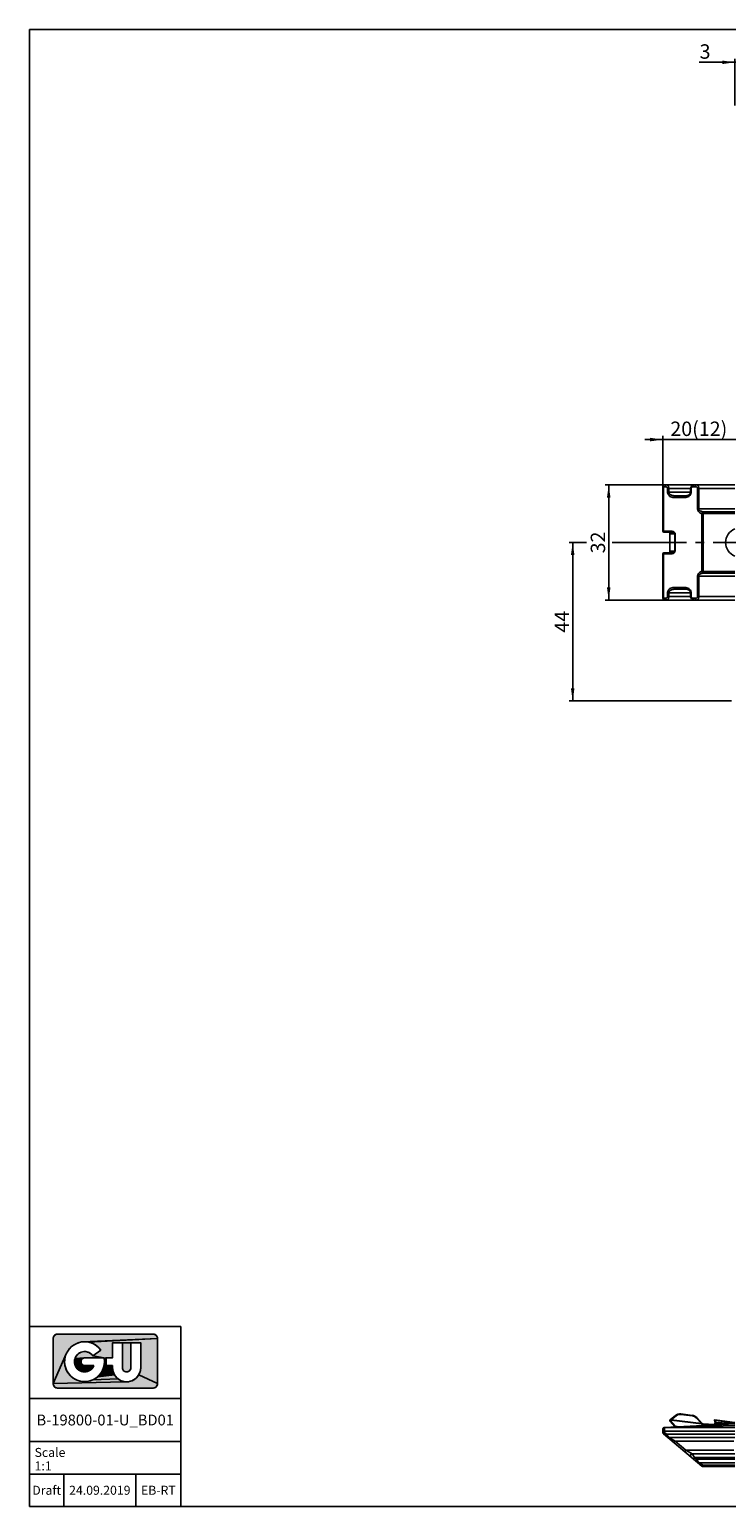
# Model space of a CAD drawing. Units: millimetres. Extents: x 25 to 589, y 5 to 415.
# Drawn here: x 25 to 218, y 5 to 415 of the extents above; entities that cross this region are included whole.
import ezdxf

# ---------------------------------------------------------------- set-up
doc = ezdxf.new("R2010")
doc.units = ezdxf.units.MM
doc.header["$LTSCALE"] = 32.67
doc.linetypes.add('CENTER', pattern=[0.6, 0.375, -0.075, 0.075, -0.075])
doc.layers.get('0').update_dxf_attribs({"linetype": 'CONTINUOUS'})
for name, color, linetype in [('Grp_symbol_75_BL0', 7, 'CONTINUOUS'), ('Grp_symbol_75_BL1', 7, 'CONTINUOUS'), ('S-AXIS', 7, 'CONTINUOUS'), ('X16317000_GEN_BL10', 7, 'CONTINUOUS'), ('X16318000_GEN_BL9', 7, 'CONTINUOUS'), ('Y16315010_GEN_BL24', 7, 'CONTINUOUS')]:
    doc.layers.add(name, color=color, linetype=linetype)
doc.styles.get("Standard").update_dxf_attribs({"font": 'ARIALUNI.TTF'})
doc.dimstyles.new('DIMSTYLE_1', dxfattribs={"dimtxt": 4, "dimasz": 3.5, "dimexe": 1, "dimexo": 0, "dimgap": 1, "dimtad": 1, "dimdec": 3, "dimdsep": 46, "dimtxsty": 'Standard', "dimblk": '_FILLED', "dimblk1": '_FILLED', "dimblk2": '_FILLED', "dimcen": 0.09, "dimclrt": 5, "dimadec": 3, "dimazin": 2, "dimtp": 0.2, "dimtm": 0.2, "dimtfac": 1, "dimtdec": 3, "dimtofl": 0, "dimtmove": 0, "dimatfit": 3, "dimldrblk": '_FILLED', "dimfxl": 1, "dimtolj": 1, "dimarcsym": 0})
doc.dimstyles.new('DIMSTYLE_3', dxfattribs={"dimtxt": 4, "dimasz": 3.5, "dimexe": 1, "dimexo": 0, "dimgap": 1, "dimtad": 1, "dimdec": 3, "dimdsep": 46, "dimtxsty": 'Standard', "dimblk": '_FILLED', "dimblk1": '_FILLED', "dimblk2": '_FILLED', "dimcen": 0.09, "dimclrt": 5, "dimadec": 3, "dimazin": 2, "dimtp": 0.3, "dimtm": 0.3, "dimtfac": 1, "dimtdec": 3, "dimtofl": 0, "dimtmove": 0, "dimatfit": 3, "dimldrblk": '_FILLED', "dimfxl": 1, "dimtolj": 1, "dimarcsym": 0})
doc.dimstyles.new('DIMSTYLE_4', dxfattribs={"dimtxt": 4, "dimasz": 3.5, "dimexe": 1, "dimexo": 0, "dimgap": 1, "dimtad": 1, "dimdec": 3, "dimdsep": 46, "dimtxsty": 'Standard', "dimblk": '_FILLED', "dimblk1": '_FILLED', "dimblk2": '_FILLED', "dimcen": 0.09, "dimclrt": 5, "dimadec": 3, "dimazin": 2, "dimtp": 0.1, "dimtm": 0.1, "dimtfac": 1, "dimtdec": 3, "dimtofl": 0, "dimtmove": 0, "dimatfit": 3, "dimldrblk": '_FILLED', "dimfxl": 1, "dimtolj": 1, "dimarcsym": 0})
doc.dimstyles.new('DIMSTYLE_7', dxfattribs={"dimtxt": 4, "dimasz": 3.5, "dimexe": 1, "dimexo": 0, "dimgap": 1, "dimtad": 1, "dimdec": 0, "dimdsep": 46, "dimtxsty": 'Standard', "dimblk": '_FILLED', "dimblk1": '_FILLED', "dimblk2": '_FILLED', "dimcen": 0.09, "dimclrt": 5, "dimadec": 3, "dimazin": 2, "dimtp": 0.3, "dimtm": 0.3, "dimtfac": 1, "dimtdec": 0, "dimtofl": 0, "dimtmove": 0, "dimatfit": 3, "dimldrblk": '_FILLED', "dimfxl": 1, "dimtolj": 1, "dimarcsym": 0})

# ---------------------------------------------------------------- blocks, each defined once
blk = doc.blocks.new('GRP_SYMBOL_75_BL0', base_point=(46.03, 45.37))
at = {"layer": 'Grp_symbol_75_BL0', "linetype": 'Continuous'}
for points in [[(32.67, 52.86), (32.8, 52.87), (59.26, 52.87), (59.39, 52.86), (59.52, 52.84), (59.65, 52.81), (59.78, 52.76), (59.89, 52.7), (60, 52.63), (60.11, 52.54), (60.2, 52.45), (60.29, 52.35), (60.36, 52.24), (60.42, 52.12), (60.47, 51.99), (60.5, 51.87), (60.52, 51.73), (60.53, 51.6), (39.68, 50.7), (38.87, 50.55), (38.08, 50.28), (37.35, 49.89), (36.67, 49.4), (36.09, 48.81), (35.59, 48.15), (35.2, 47.41), (31.54, 39.14), (31.54, 51.6), (31.54, 51.73), (31.56, 51.87), (31.6, 51.99), (31.65, 52.12), (31.71, 52.24), (31.78, 52.35), (31.86, 52.45), (31.95, 52.54), (32.06, 52.63), (32.17, 52.7), (32.29, 52.76), (32.41, 52.81), (32.54, 52.84)], [(42.14, 50.4), (41.34, 50.62), (60.53, 51.6), (60.53, 39.14), (55.31, 41.56), (55.54, 42.02), (55.7, 42.5), (55.8, 43), (55.84, 43.51), (55.84, 50.43), (53.11, 50.43), (50.76, 50.43), (48.03, 50.43), (48.03, 46.29), (46.19, 46.29), (45.8, 45.47), (45.7, 46.29), (42.57, 46.81), (44.76, 48.43), (44.22, 49.07), (43.6, 49.62), (42.9, 50.06)], [(50.76, 43.51), (50.76, 50.43), (53.11, 50.43), (53.11, 43.51), (53.1, 43.36), (53.07, 43.21), (53.02, 43.06), (52.95, 42.92), (52.87, 42.8), (52.77, 42.68), (52.65, 42.58), (52.52, 42.49), (52.38, 42.43), (52.24, 42.38), (52.09, 42.35), (51.94, 42.34), (51.78, 42.35), (51.63, 42.38), (51.49, 42.43), (51.35, 42.49), (51.22, 42.58), (51.1, 42.68), (51, 42.8), (50.92, 42.92), (50.85, 43.06), (50.8, 43.21), (50.77, 43.36)], [(49.98, 40.13), (50.44, 39.91), (50.93, 39.74), (51.43, 39.64), (31.54, 39.14), (35.2, 47.41), (34.92, 46.63), (34.77, 45.81), (34.74, 44.98), (34.83, 44.16), (35.05, 43.35), (35.38, 42.59), (35.82, 41.89), (36.37, 41.26), (37, 40.72), (37.71, 40.28), (38.47, 39.95), (39.27, 39.74), (40.1, 39.65), (40.93, 39.69), (41.74, 39.85), (42.53, 40.13), (49.56, 40.42)], [(39.42, 45.74), (39.36, 45.61), (37.46, 45.3), (37.51, 45.71), (39.71, 46.06), (39.6, 45.97), (39.5, 45.86)], [(39.29, 45.33), (39.28, 45.19), (37.48, 44.89), (37.46, 45.3), (39.36, 45.61), (39.31, 45.47)], [(39.31, 44.9), (39.36, 44.77), (37.55, 44.49), (37.48, 44.89), (39.28, 45.19), (39.29, 45.05)], [(39.83, 46.14), (39.71, 46.06), (37.51, 45.71), (37.62, 46.11), (40.23, 46.28), (40.09, 46.25), (39.96, 46.21)], [(39.67, 47.94), (40.08, 47.99), (40.49, 47.99), (40.9, 47.93), (41.29, 47.81), (41.66, 47.63), (42, 47.4), (42.31, 47.13), (42.57, 46.81), (45.7, 46.29), (40.38, 46.29), (40.23, 46.28), (37.62, 46.11), (37.78, 46.48), (37.99, 46.83), (38.26, 47.15), (38.56, 47.42), (38.91, 47.65), (39.28, 47.82)], [(46.27, 44.72), (46.24, 44.4), (45.64, 43.82), (45.78, 44.64), (46.29, 45.35), (46.29, 45.03)], [(46.27, 45.66), (46.29, 45.35), (45.78, 44.64), (45.8, 45.47), (46.19, 46.29), (46.24, 45.98)], [(51.94, 39.61), (52.44, 39.64), (52.95, 39.74), (53.43, 39.91), (53.89, 40.13), (54.31, 40.42), (54.69, 40.75), (55.03, 41.14), (55.31, 41.56), (60.53, 39.14), (60.52, 39.01), (60.5, 38.87), (60.47, 38.75), (60.42, 38.62), (60.36, 38.5), (60.29, 38.39), (60.2, 38.29), (60.11, 38.2), (60, 38.11), (59.89, 38.04), (59.78, 37.98), (59.65, 37.93), (59.52, 37.9), (59.39, 37.88), (59.26, 37.87), (32.8, 37.87), (32.67, 37.88), (32.54, 37.9), (32.41, 37.93), (32.29, 37.98), (32.17, 38.04), (32.06, 38.11), (31.95, 38.2), (31.86, 38.29), (31.78, 38.39), (31.71, 38.5), (31.65, 38.62), (31.6, 38.75), (31.56, 38.87), (31.54, 39.01), (31.54, 39.14), (51.43, 39.64)], [(39.5, 44.52), (39.6, 44.41), (37.68, 44.1), (37.55, 44.49), (39.36, 44.77), (39.42, 44.64)], [(40.09, 44.13), (40.23, 44.1), (37.87, 43.73), (37.68, 44.1), (39.6, 44.41), (39.71, 44.32), (39.83, 44.24), (39.96, 44.17)], [(42.86, 44.09), (42.67, 43.72), (42.43, 43.39), (42.15, 43.09), (41.82, 42.84), (41.46, 42.64), (41.08, 42.5), (40.68, 42.41), (40.27, 42.38), (39.86, 42.41), (39.46, 42.5), (39.07, 42.65), (38.72, 42.85), (38.39, 43.1), (38.11, 43.4), (37.87, 43.73), (40.23, 44.1), (40.38, 44.09)], [(48.84, 41.14), (49.18, 40.75), (49.56, 40.42), (42.53, 40.13), (43.26, 40.53), (43.92, 41.02), (48.56, 41.56)], [(48.17, 42.5), (48.33, 42.02), (48.56, 41.56), (43.92, 41.02), (44.5, 41.62), (44.99, 42.29), (48.07, 43)], [(48.03, 44.09), (48.03, 43.51), (48.07, 43), (44.99, 42.29), (45.37, 43.03), (45.64, 43.82), (46.24, 44.4), (46.19, 44.09)]]:
    blk.add_hatch(color=2, dxfattribs=at).paths.add_polyline_path(points)
at = {"layer": 'Grp_symbol_75_BL0', "color": 2, "linetype": 'Continuous'}
for points in [[(32.67, 52.86), (32.8, 52.87), (59.26, 52.87), (59.39, 52.86), (59.52, 52.84), (59.65, 52.81), (59.78, 52.76), (59.89, 52.7), (60, 52.63), (60.11, 52.54), (60.2, 52.45), (60.29, 52.35), (60.36, 52.24), (60.42, 52.12), (60.47, 51.99), (60.5, 51.87), (60.52, 51.73), (60.53, 51.6), (39.68, 50.7), (38.87, 50.55), (38.08, 50.28), (37.35, 49.89), (36.67, 49.4), (36.09, 48.81), (35.59, 48.15), (35.2, 47.41), (31.54, 39.14), (31.54, 51.6), (31.54, 51.73), (31.56, 51.87), (31.6, 51.99), (31.65, 52.12), (31.71, 52.24), (31.78, 52.35), (31.86, 52.45), (31.95, 52.54), (32.06, 52.63), (32.17, 52.7), (32.29, 52.76), (32.41, 52.81), (32.54, 52.84), (32.67, 52.86)], [(42.14, 50.4), (41.34, 50.62), (60.53, 51.6), (60.53, 39.14), (55.31, 41.56), (55.54, 42.02), (55.7, 42.5), (55.8, 43), (55.84, 43.51), (55.84, 50.43), (53.11, 50.43), (50.76, 50.43), (48.03, 50.43), (48.03, 46.29), (46.19, 46.29), (45.8, 45.47), (45.7, 46.29), (42.57, 46.81), (44.76, 48.43), (44.22, 49.07), (43.6, 49.62), (42.9, 50.06), (42.14, 50.4)], [(50.76, 43.51), (50.76, 50.43), (53.11, 50.43), (53.11, 43.51), (53.1, 43.36), (53.07, 43.21), (53.02, 43.06), (52.95, 42.92), (52.87, 42.8), (52.77, 42.68), (52.65, 42.58), (52.52, 42.49), (52.38, 42.43), (52.24, 42.38), (52.09, 42.35), (51.94, 42.34), (51.78, 42.35), (51.63, 42.38), (51.49, 42.43), (51.35, 42.49), (51.22, 42.58), (51.1, 42.68), (51, 42.8), (50.92, 42.92), (50.85, 43.06), (50.8, 43.21), (50.77, 43.36), (50.76, 43.51)], [(49.98, 40.13), (50.44, 39.91), (50.93, 39.74), (51.43, 39.64), (31.54, 39.14), (35.2, 47.41), (34.92, 46.63), (34.77, 45.81), (34.74, 44.98), (34.83, 44.16), (35.05, 43.35), (35.38, 42.59), (35.82, 41.89), (36.37, 41.26), (37, 40.72), (37.71, 40.28), (38.47, 39.95), (39.27, 39.74), (40.1, 39.65), (40.93, 39.69), (41.74, 39.85), (42.53, 40.13), (49.56, 40.42), (49.98, 40.13)], [(39.42, 45.74), (39.36, 45.61), (37.46, 45.3), (37.51, 45.71), (39.71, 46.06), (39.6, 45.97), (39.5, 45.86), (39.42, 45.74)], [(39.29, 45.33), (39.28, 45.19), (37.48, 44.89), (37.46, 45.3), (39.36, 45.61), (39.31, 45.47), (39.29, 45.33)], [(39.31, 44.9), (39.36, 44.77), (37.55, 44.49), (37.48, 44.89), (39.28, 45.19), (39.29, 45.05), (39.31, 44.9)], [(39.83, 46.14), (39.71, 46.06), (37.51, 45.71), (37.62, 46.11), (40.23, 46.28), (40.09, 46.25), (39.96, 46.21), (39.83, 46.14)], [(39.67, 47.94), (40.08, 47.99), (40.49, 47.99), (40.9, 47.93), (41.29, 47.81), (41.66, 47.63), (42, 47.4), (42.31, 47.13), (42.57, 46.81), (45.7, 46.29), (40.38, 46.29), (40.23, 46.28), (37.62, 46.11), (37.78, 46.48), (37.99, 46.83), (38.26, 47.15), (38.56, 47.42), (38.91, 47.65), (39.28, 47.82), (39.67, 47.94)], [(46.27, 44.72), (46.24, 44.4), (45.64, 43.82), (45.78, 44.64), (46.29, 45.35), (46.29, 45.03), (46.27, 44.72)], [(46.27, 45.66), (46.29, 45.35), (45.78, 44.64), (45.8, 45.47), (46.19, 46.29), (46.24, 45.98), (46.27, 45.66)], [(51.94, 39.61), (52.44, 39.64), (52.95, 39.74), (53.43, 39.91), (53.89, 40.13), (54.31, 40.42), (54.69, 40.75), (55.03, 41.14), (55.31, 41.56), (60.53, 39.14), (60.52, 39.01), (60.5, 38.87), (60.47, 38.75), (60.42, 38.62), (60.36, 38.5), (60.29, 38.39), (60.2, 38.29), (60.11, 38.2), (60, 38.11), (59.89, 38.04), (59.78, 37.98), (59.65, 37.93), (59.52, 37.9), (59.39, 37.88), (59.26, 37.87), (32.8, 37.87), (32.67, 37.88), (32.54, 37.9), (32.41, 37.93), (32.29, 37.98), (32.17, 38.04), (32.06, 38.11), (31.95, 38.2), (31.86, 38.29), (31.78, 38.39), (31.71, 38.5), (31.65, 38.62), (31.6, 38.75), (31.56, 38.87), (31.54, 39.01), (31.54, 39.14), (51.43, 39.64), (51.94, 39.61)], [(39.5, 44.52), (39.6, 44.41), (37.68, 44.1), (37.55, 44.49), (39.36, 44.77), (39.42, 44.64), (39.5, 44.52)], [(40.09, 44.13), (40.23, 44.1), (37.87, 43.73), (37.68, 44.1), (39.6, 44.41), (39.71, 44.32), (39.83, 44.24), (39.96, 44.17), (40.09, 44.13)], [(42.86, 44.09), (42.67, 43.72), (42.43, 43.39), (42.15, 43.09), (41.82, 42.84), (41.46, 42.64), (41.08, 42.5), (40.68, 42.41), (40.27, 42.38), (39.86, 42.41), (39.46, 42.5), (39.07, 42.65), (38.72, 42.85), (38.39, 43.1), (38.11, 43.4), (37.87, 43.73), (40.23, 44.1), (40.38, 44.09), (42.86, 44.09)], [(48.84, 41.14), (49.18, 40.75), (49.56, 40.42), (42.53, 40.13), (43.26, 40.53), (43.92, 41.02), (48.56, 41.56), (48.84, 41.14)], [(48.17, 42.5), (48.33, 42.02), (48.56, 41.56), (43.92, 41.02), (44.5, 41.62), (44.99, 42.29), (48.07, 43), (48.17, 42.5)], [(48.03, 44.09), (48.03, 43.51), (48.07, 43), (44.99, 42.29), (45.37, 43.03), (45.64, 43.82), (46.24, 44.4), (46.19, 44.09), (48.03, 44.09)]]:
    blk.add_lwpolyline(points, dxfattribs=at)
blk.add_solid([(40.52, 50.72), (39.68, 50.7), (41.34, 50.62), (60.53, 51.6)], dxfattribs=at)
blk = doc.blocks.new('_FILLED')
at = {"color": 0, "linetype": 'ByBlock'}
blk.add_solid([(0, 0), (-1, 0.14), (-1, -0.14)], dxfattribs=at)
blk = doc.blocks.new('*D16')
at = {"color": 2, "linetype": 'Continuous', "transparency": 16777216}
for p, q in [((220.73, 405.9), (210.86, 405.9)), ((210.86, 405.9), (222.23, 405.9)), ((220.73, 393.9), (220.73, 406.9)), ((228.73, 405.9), (222.23, 405.9)), ((223.73, 393.9), (223.73, 406.9)), ((223.73, 405.9), (228.73, 405.9))]:
    blk.add_line(p, q, dxfattribs=at)
at = {"color": 2, "linetype": 'Continuous', "transparency": 16777216, "xscale": 3.5, "yscale": 3.5, "zscale": 3.5}
blk.add_blockref('_FILLED', (220.73, 405.9), dxfattribs=at)
at = {"color": 2, "linetype": 'Continuous', "transparency": 16777216, "xscale": 3.5, "yscale": 3.5, "zscale": 3.5, "rotation": 180}
blk.add_blockref('_FILLED', (223.73, 405.9), dxfattribs=at)
at = {"color": 5, "linetype": 'Continuous', "transparency": 16777216, "insert": (213.98, 410.9), "char_height": 4, "width": 3.1194, "attachment_point": 3, "line_spacing_factor": 0.9}
blk.add_mtext('3', dxfattribs=at)
blk = doc.blocks.new('*D17')
at = {"color": 2, "linetype": 'Continuous', "transparency": 16777216}
for p, q in [((210.12, 288.58), (184.73, 288.58)), ((185.73, 288.58), (185.73, 272.6)), ((185.73, 256.63), (185.73, 272.6)), ((210.12, 256.63), (184.73, 256.63))]:
    blk.add_line(p, q, dxfattribs=at)
at = {"color": 2, "linetype": 'Continuous', "transparency": 16777216, "xscale": 3.5, "yscale": 3.5, "zscale": 3.5}
for p, rotation in [((185.73, 288.58), 90), ((185.73, 256.63), 270)]:
    blk.add_blockref('_FILLED', p, dxfattribs=dict(at, rotation=rotation))
at = {"color": 5, "linetype": 'Continuous', "transparency": 16777216, "insert": (180.73, 272.6), "char_height": 4, "width": 6.2388, "attachment_point": 2, "rotation": 90, "line_spacing_factor": 0.9}
blk.add_mtext('32', dxfattribs=at)
blk = doc.blocks.new('*D18')
at = {"color": 2, "linetype": 'Continuous', "transparency": 16777216}
for p, q in [((200.73, 301.17), (195.73, 301.17)), ((195.73, 301.17), (210.73, 301.17)), ((200.73, 288.08), (200.73, 302.17)), ((225.73, 301.17), (210.73, 301.17)), ((220.73, 301.17), (225.73, 301.17))]:
    blk.add_line(p, q, dxfattribs=at)
at = {"color": 2, "linetype": 'Continuous', "transparency": 16777216, "xscale": 3.5, "yscale": 3.5, "zscale": 3.5}
blk.add_blockref('_FILLED', (200.73, 301.17), dxfattribs=at)
at = {"color": 2, "linetype": 'Continuous', "transparency": 16777216, "xscale": 3.5, "yscale": 3.5, "zscale": 3.5, "rotation": 180}
blk.add_blockref('_FILLED', (220.73, 301.17), dxfattribs=at)
at = {"color": 5, "linetype": 'Continuous', "transparency": 16777216, "insert": (210.73, 306.17), "char_height": 4, "width": 16.209, "attachment_point": 2, "line_spacing_factor": 0.9}
blk.add_mtext('20(12)', dxfattribs=at)
blk = doc.blocks.new('*D19')
at = {"color": 2, "linetype": 'Continuous', "transparency": 16777216}
for p, q in [((179.57, 272.6), (174.73, 272.6)), ((175.73, 272.6), (175.73, 250.6)), ((195.73, 272.6), (186.65, 272.6)), ((175.73, 228.6), (175.73, 250.6)), ((218.32, 228.6), (174.73, 228.6))]:
    blk.add_line(p, q, dxfattribs=at)
at = {"color": 2, "linetype": 'Continuous', "transparency": 16777216, "xscale": 3.5, "yscale": 3.5, "zscale": 3.5}
for p, rotation in [((175.73, 272.6), 90), ((175.73, 228.6), 270)]:
    blk.add_blockref('_FILLED', p, dxfattribs=dict(at, rotation=rotation))
at = {"color": 5, "linetype": 'Continuous', "transparency": 16777216, "insert": (170.73, 250.6), "char_height": 4, "width": 6.2388, "attachment_point": 2, "rotation": 90, "line_spacing_factor": 0.9}
blk.add_mtext('44', dxfattribs=at)
blk = doc.blocks.new('*T96')
at = {"color": 2, "linetype": 'Continuous'}
for p, q in [((0, 0), (42, 0)), ((0, 0), (0, -50)), ((42, 0), (42, -50)), ((0, -20), (42, -20)), ((0, -32), (42, -32)), ((0, -41), (42, -41)), ((9.5, -41), (9.5, -50)), ((29.5, -41), (29.5, -50)), ((0, -50), (42, -50))]:
    blk.add_line(p, q, dxfattribs=at)
at = {"color": 5, "linetype": 'Continuous', "line_spacing_factor": 0.9}
for s, insert, char_height, width, attachment_point in [('B-19800-01-U_BD01', (21, -24.5), 3, 78.0448, 2), ('Scale\\P1:1 ', (1.4, -33.75), 2.5, 17.5187, 1), ('Draft', (4.75, -44.25), 2.5, 15.1679, 2), ('24.09.2019', (19.5, -44.25), 2.5, 35.0746, 2), ('EB-RT', (35.75, -44.25), 2.5, 20.9888, 2)]:
    blk.add_mtext(s, dxfattribs=dict(at, insert=insert, char_height=char_height, width=width, attachment_point=attachment_point))
blk = doc.blocks.new('GRP_SYMBOL_75_BL1', base_point=(46.03, 45.37))
at = {"layer": 'Grp_symbol_75_BL1', "color": 2, "linetype": 'Continuous'}
for p, q in [((31.54, 39.14), (31.54, 51.6)), ((32.8, 52.87), (59.26, 52.87)), ((48.03, 50.43), (48.03, 46.29)), ((50.76, 50.43), (48.03, 50.43)), ((50.76, 43.51), (50.76, 50.43)), ((53.11, 50.43), (53.11, 43.51)), ((55.84, 50.43), (53.11, 50.43)), ((55.84, 43.51), (55.84, 50.43)), ((60.37, 52.2), (60.39, 52.17)), ((60.53, 51.6), (60.53, 39.14)), ((45.7, 46.29), (40.38, 46.29)), ((42.57, 46.81), (44.76, 48.43)), ((48.03, 46.29), (46.19, 46.29)), ((40.38, 44.09), (42.86, 44.09)), ((46.19, 44.09), (48.03, 44.09)), ((48.03, 44.09), (48.03, 43.51)), ((59.26, 37.87), (32.8, 37.87))]:
    blk.add_line(p, q, dxfattribs=at)
for centre, radius, start, end in [((32.8, 51.6), 1.27, 90, 180), ((40.27, 45.19), 5.54, 35.8545, 11.4705), ((59.26, 51.6), 1.27, 0, 90), ((40.27, 45.19), 2.81, 35.2282, 336.934), ((40.38, 45.19), 1.1, 90, 270), ((40.38, 45.19), 5.92, 349.2706, 10.7294), ((51.94, 43.51), 3.9, 180, 360), ((51.94, 43.51), 1.17, 180, 360), ((32.8, 39.14), 1.27, 180, 270), ((59.26, 39.14), 1.27, 270, 360)]:
    blk.add_arc(centre, radius, start, end, dxfattribs=at)
blk = doc.blocks.new('X16318000_GEN_BL9', base_point=(317.75, 152.34))
at = {"layer": 'X16318000_GEN_BL9', "color": 7, "linetype": 'Continuous'}
for p, q in [((200.73, 275.7), (200.73, 288.08)), ((201.23, 288.58), (220.73, 288.58)), ((208.45, 287.74), (208.43, 287.58)), ((208.43, 286.58), (208.43, 287.58)), ((204.17, 285.58), (207.15, 285.58)), ((207.15, 285.58), (207.15, 285.58)), ((203.42, 275.45), (200.98, 275.45)), ((204.06, 270.25), (204.06, 274.95)), ((200.73, 257.13), (200.73, 269.5)), ((200.98, 269.75), (203.42, 269.75)), ((203.42, 269.75), (203.42, 269.75)), ((204.05, 270.16), (204.03, 270.1)), ((204.06, 270.23), (204.05, 270.16)), ((204.06, 270.25), (204.06, 270.23)), ((207.15, 259.63), (204.17, 259.63)), ((208.43, 257.63), (208.43, 258.63)), ((201.23, 256.63), (220.73, 256.63)), ((200.74, 26.5), (200.73, 26.43)), ((200.73, 26.43), (200.73, 25.56)), ((200.9, 26.8), (200.95, 26.84)), ((200.91, 25.18), (211.59, 16.22)), ((220.68, 27.9), (201.21, 26.92)), ((201.23, 26.93), (208.32, 27.28)), ((201.23, 26.9), (220.73, 26.9)), ((202.38, 24.1), (220.73, 24.1)), ((220.73, 19.6), (208.93, 19.6)), ((220.73, 17.1), (210.72, 17.1)), ((211.91, 16.1), (220.73, 16.1))]:
    blk.add_line(p, q, dxfattribs=at)
at = {"layer": 'X16318000_GEN_BL9', "color": 9, "linetype": 'Continuous'}
for p, q in [((200.73, 288.08), (201.46, 288.08)), ((200.91, 275.7), (200.91, 288.08)), ((202.06, 287.58), (202.06, 286.58)), ((202.06, 287.58), (208.61, 287.58)), ((202.38, 287.58), (202.38, 286.58)), ((208.61, 286.58), (208.61, 287.58)), ((209.21, 288.08), (209.8, 288.08)), ((210.4, 287.58), (210.4, 281.9)), ((220.73, 287.58), (210.4, 287.58)), ((210.72, 287.58), (210.72, 281.9)), ((202.38, 286.58), (202.06, 286.58)), ((208.43, 286.58), (202.38, 286.58)), ((203.84, 285.08), (206.82, 285.08)), ((208.43, 286.58), (208.61, 286.58)), ((210.72, 281.9), (210.4, 281.9)), ((220.73, 281.9), (210.72, 281.9)), ((211.59, 280.64), (211.59, 264.57)), ((211.59, 280.64), (220.73, 280.64)), ((211.91, 264.08), (211.91, 281.13)), ((220.73, 281.13), (211.91, 281.13)), ((203.26, 275.7), (200.73, 275.7)), ((204.06, 274.95), (204.15, 274.95)), ((204.15, 270.25), (204.15, 274.95)), ((200.73, 269.5), (203.26, 269.5)), ((200.91, 257.13), (200.91, 269.5)), ((204.06, 270.25), (204.15, 270.25)), ((210.4, 263.3), (210.4, 257.63)), ((210.72, 263.3), (210.4, 263.3)), ((210.72, 263.3), (210.72, 257.63)), ((210.72, 263.3), (220.73, 263.3)), ((220.73, 264.57), (211.59, 264.57)), ((220.73, 264.08), (211.91, 264.08)), ((202.06, 258.63), (202.06, 257.63)), ((202.38, 258.63), (202.06, 258.63)), ((202.38, 258.63), (202.38, 257.63)), ((208.43, 258.63), (202.38, 258.63)), ((206.82, 260.13), (203.84, 260.13)), ((208.43, 258.63), (208.61, 258.63)), ((208.61, 257.63), (208.61, 258.63)), ((201.46, 257.13), (200.73, 257.13)), ((202.06, 257.63), (208.61, 257.63)), ((209.8, 257.13), (209.21, 257.13)), ((210.4, 257.63), (220.73, 257.63)), ((200.73, 25.9), (220.73, 25.9)), ((201.23, 25.56), (200.73, 25.56)), ((201.23, 25.56), (200.91, 25.18)), ((220.71, 27.51), (201.23, 26.92)), ((201.23, 26.9), (201.23, 25.56)), ((201.23, 25.56), (201.78, 25.1)), ((201.78, 25.1), (201.46, 24.72)), ((201.78, 25.1), (220.73, 25.1)), ((201.78, 25.1), (202.38, 24.1)), ((202.38, 24.1), (204.17, 23.1)), ((204.17, 23.1), (203.84, 22.72)), ((204.17, 23.1), (207.15, 20.6)), ((204.17, 23.1), (220.47, 23.1)), ((207.15, 20.6), (206.82, 20.22)), ((207.15, 20.6), (220.48, 20.6)), ((207.15, 20.6), (208.93, 19.6)), ((208.93, 19.6), (209.53, 18.6)), ((209.53, 18.6), (209.21, 18.22)), ((209.53, 18.6), (210.12, 18.1)), ((220.73, 18.6), (209.53, 18.6)), ((210.12, 18.1), (209.8, 17.72)), ((220.73, 18.1), (210.12, 18.1)), ((210.12, 18.1), (210.72, 17.1)), ((210.72, 17.1), (211.91, 16.49)), ((211.91, 16.49), (211.91, 16.1)), ((220.73, 16.49), (211.91, 16.49))]:
    blk.add_line(p, q, dxfattribs=at)
at = {"layer": 'X16318000_GEN_BL9', "color": 7, "linetype": 'Continuous'}
for points in [[(209.53, 288.58), (209.42, 288.57), (209.2, 288.53), (209, 288.46), (208.83, 288.35), (208.69, 288.22), (208.58, 288.07), (208.49, 287.91), (208.45, 287.74)], [(208.43, 286.58), (208.42, 286.47), (208.4, 286.35), (208.36, 286.24), (208.3, 286.14), (208.23, 286.05), (208.16, 285.97), (208.07, 285.89), (207.98, 285.82), (207.88, 285.76), (207.76, 285.7), (207.64, 285.66), (207.5, 285.62), (207.35, 285.59), (207.2, 285.58), (207.15, 285.58)], [(203.42, 275.45), (203.49, 275.45), (203.57, 275.44), (203.64, 275.42), (203.71, 275.4), (203.77, 275.37), (203.83, 275.34), (203.88, 275.3), (203.93, 275.26), (203.97, 275.21), (204.01, 275.16), (204.04, 275.1)], [(204.04, 275.1), (204.06, 275.03), (204.06, 274.96), (204.06, 274.95)], [(204.03, 270.1), (204, 270.04), (203.96, 269.99), (203.92, 269.94), (203.87, 269.9), (203.82, 269.86), (203.76, 269.83), (203.7, 269.8), (203.63, 269.78), (203.56, 269.77), (203.48, 269.76), (203.42, 269.75)], [(207.15, 259.63), (207.21, 259.63), (207.36, 259.61), (207.51, 259.59), (207.64, 259.55), (207.77, 259.5), (207.88, 259.45), (207.99, 259.38), (208.08, 259.31), (208.16, 259.24), (208.24, 259.15), (208.31, 259.06), (208.36, 258.96), (208.4, 258.85), (208.43, 258.73), (208.43, 258.63)], [(208.43, 257.63), (208.45, 257.45), (208.5, 257.28), (208.58, 257.12), (208.7, 256.97), (208.84, 256.85), (209.02, 256.74), (209.21, 256.67), (209.43, 256.63), (209.53, 256.63)]]:
    blk.add_lwpolyline(points, dxfattribs=at)
for centre, radius, start, end in [((201.23, 288.08), 0.5, 90, 180), ((200.98, 275.7), 0.25, 180, 270), ((222.23, 272.6), 4.05, 111.8102, 248.1898), ((200.98, 269.5), 0.25, 90, 180), ((201.23, 257.13), 0.5, 180, 270), ((201.23, 26.4), 0.5, 90, 180), ((201.23, 25.56), 0.5, 180, 230), ((201.23, 26.43), 0.5, 92.8689, 172.0369), ((202.38, 24.6), 0.5, 229.9875, 269.9904), ((208.93, 19.1), 0.5, 89.9905, 230), ((210.72, 17.6), 0.5, 229.9957, 269.9967), ((211.91, 16.6), 0.5, 230.0004, 270)]:
    blk.add_arc(centre, radius, start, end, dxfattribs=at)
at = {"layer": 'X16318000_GEN_BL9', "color": 9, "linetype": 'Continuous'}
for centre, radius, start, end in [((201.29, 275.7), 0.381, 180.0196, 189.7933), ((203.5, 274.95), 0.655, 8.9428, 17.5107), ((201.29, 269.5), 0.381, 170.2066, 179.9804), ((201.21, 26.42), 0.483, 168.5298, 179.9476), ((201.22, 26.42), 0.487, 157.2053, 168.5618), ((201.23, 26.41), 0.51, 100.9965, 111.994), ((201.23, 26.41), 0.51, 90.0454, 101.0362), ((201.21, 26.89), 0.0306, 85.1089, 92.8493)]:
    blk.add_arc(centre, radius, start, end, dxfattribs=at)
for points, knots in [([(201.23, 288.58), (201.19, 288.58), (201.09, 288.55), (200.99, 288.43), (200.92, 288.27), (200.91, 288.14), (200.91, 288.08)], [0, 0, 0, 0, 0.198508, 0.430419, 0.702605, 1, 1, 1, 1]), ([(201.78, 288.58), (201.74, 288.58), (201.65, 288.55), (201.54, 288.43), (201.48, 288.27), (201.46, 288.14), (201.46, 288.08)], [0, 0, 0, 0, 0.198337, 0.430312, 0.70291, 1, 1, 1, 1]), ([(201.46, 288.08), (201.53, 288.08), (201.66, 288.06), (201.85, 287.97), (202.01, 287.82), (202.06, 287.66), (202.06, 287.58)], [0, 0, 0, 0, 0.227613, 0.462908, 0.71704, 1, 1, 1, 1]), ([(201.78, 288.58), (201.82, 288.58), (201.9, 288.57), (202.05, 288.49), (202.22, 288.3), (202.35, 287.97), (202.38, 287.72), (202.38, 287.58)], [0, 0, 0, 0, 0.086547, 0.178825, 0.396879, 0.674957, 1, 1, 1, 1]), ([(208.61, 287.58), (208.61, 287.66), (208.66, 287.82), (208.82, 287.97), (209.01, 288.06), (209.14, 288.08), (209.21, 288.08)], [0, 0, 0, 0, 0.282965, 0.537101, 0.772391, 1, 1, 1, 1]), ([(209.53, 288.58), (209.49, 288.58), (209.39, 288.55), (209.29, 288.43), (209.22, 288.27), (209.21, 288.14), (209.21, 288.08)], [0, 0, 0, 0, 0.198337, 0.430312, 0.70291, 1, 1, 1, 1]), ([(210.12, 288.58), (210.08, 288.58), (209.99, 288.55), (209.88, 288.43), (209.82, 288.27), (209.8, 288.14), (209.8, 288.08)], [0, 0, 0, 0, 0.198337, 0.430312, 0.70291, 1, 1, 1, 1]), ([(209.8, 288.08), (209.87, 288.08), (210, 288.06), (210.19, 287.97), (210.35, 287.82), (210.4, 287.66), (210.4, 287.58)], [0, 0, 0, 0, 0.227613, 0.462908, 0.71704, 1, 1, 1, 1]), ([(210.12, 288.58), (210.16, 288.58), (210.24, 288.57), (210.39, 288.49), (210.56, 288.3), (210.69, 287.97), (210.72, 287.72), (210.72, 287.58)], [0, 0, 0, 0, 0.086548, 0.178827, 0.396881, 0.674957, 1, 1, 1, 1]), ([(202.06, 286.58), (202.06, 286.45), (202.1, 286.21), (202.29, 285.78), (202.68, 285.39), (203.25, 285.13), (203.65, 285.08), (203.84, 285.08)], [0, 0, 0, 0, 0.146204, 0.285427, 0.538801, 0.773228, 1, 1, 1, 1]), ([(202.38, 286.58), (202.38, 286.48), (202.44, 286.28), (202.63, 286.05), (202.86, 285.89), (203.11, 285.77), (203.37, 285.68), (203.72, 285.6), (203.99, 285.58), (204.17, 285.58)], [0, 0, 0, 0, 0.135812, 0.266056, 0.392, 0.515491, 0.637575, 0.758829, 1, 1, 1, 1]), ([(204.17, 285.58), (204.12, 285.58), (204.03, 285.55), (203.93, 285.43), (203.86, 285.27), (203.84, 285.14), (203.84, 285.08)], [0, 0, 0, 0, 0.198337, 0.430312, 0.70291, 1, 1, 1, 1]), ([(206.82, 285.08), (207.02, 285.08), (207.42, 285.13), (207.98, 285.39), (208.38, 285.78), (208.57, 286.21), (208.61, 286.45), (208.61, 286.58)], [0, 0, 0, 0, 0.226774, 0.461205, 0.714586, 0.853795, 1, 1, 1, 1]), ([(207.15, 285.58), (207.1, 285.58), (207.01, 285.55), (206.91, 285.43), (206.84, 285.27), (206.82, 285.14), (206.82, 285.08)], [0, 0, 0, 0, 0.198337, 0.430312, 0.70291, 1, 1, 1, 1]), ([(210.4, 281.9), (210.4, 281.73), (210.49, 281.39), (210.79, 281), (211.17, 280.76), (211.45, 280.67), (211.59, 280.64)], [0, 0, 0, 0, 0.280943, 0.537221, 0.773856, 1, 1, 1, 1]), ([(210.72, 281.9), (210.72, 281.84), (210.76, 281.7), (210.88, 281.54), (211.03, 281.42), (211.25, 281.29), (211.55, 281.19), (211.79, 281.14), (211.91, 281.13)], [0, 0, 0, 0, 0.134265, 0.264074, 0.390169, 0.514067, 0.758098, 1, 1, 1, 1]), ([(211.91, 281.13), (211.87, 281.12), (211.69, 281.01), (211.61, 280.8), (211.59, 280.64)], [0, 0, 0, 0, 0.209647, 1, 1, 1, 1]), ([(201.07, 275.45), (201.05, 275.45), (201.01, 275.46), (200.97, 275.51), (200.93, 275.57), (200.92, 275.61), (200.91, 275.64)], [0, 0, 0, 0, 0.204568, 0.435583, 0.702133, 1, 1, 1, 1]), ([(203.92, 275.46), (203.83, 275.54), (203.62, 275.66), (203.38, 275.7), (203.26, 275.7)], [0, 0, 0, 0, 0.512439, 1, 1, 1, 1]), ([(203.42, 275.45), (203.4, 275.45), (203.35, 275.47), (203.3, 275.53), (203.27, 275.61), (203.26, 275.67), (203.26, 275.7)], [0, 0, 0, 0, 0.198337, 0.430312, 0.70291, 1, 1, 1, 1]), ([(204.12, 275.15), (204.11, 275.18), (204.07, 275.29), (203.99, 275.39), (203.92, 275.46)], [0, 0, 0, 0, 0.263864, 1, 1, 1, 1]), ([(200.96, 269.68), (200.95, 269.67), (200.93, 269.64), (200.92, 269.6), (200.91, 269.57)], [0, 0, 0, 0, 0.234649, 1, 1, 1, 1]), ([(201.07, 269.75), (201.05, 269.75), (201, 269.74), (200.97, 269.7), (200.96, 269.68)], [0, 0, 0, 0, 0.460915, 1, 1, 1, 1]), ([(203.26, 269.5), (203.38, 269.5), (203.62, 269.54), (203.83, 269.67), (203.92, 269.75)], [0, 0, 0, 0, 0.487563, 1, 1, 1, 1]), ([(203.42, 269.75), (203.4, 269.75), (203.35, 269.74), (203.3, 269.68), (203.27, 269.6), (203.26, 269.54), (203.26, 269.5)], [0, 0, 0, 0, 0.198337, 0.430312, 0.70291, 1, 1, 1, 1]), ([(203.92, 269.75), (203.94, 269.77), (204.03, 269.86), (204.09, 269.97), (204.12, 270.06)], [0, 0, 0, 0, 0.238832, 1, 1, 1, 1]), ([(211.59, 264.57), (211.45, 264.54), (211.17, 264.45), (210.79, 264.2), (210.49, 263.82), (210.4, 263.48), (210.4, 263.3)], [0, 0, 0, 0, 0.226141, 0.462772, 0.719044, 1, 1, 1, 1]), ([(211.91, 264.08), (211.79, 264.07), (211.55, 264.02), (211.25, 263.92), (211.03, 263.79), (210.88, 263.67), (210.76, 263.51), (210.72, 263.37), (210.72, 263.3)], [0, 0, 0, 0, 0.241898, 0.485924, 0.609821, 0.735913, 0.865717, 1, 1, 1, 1]), ([(211.91, 264.08), (211.87, 264.09), (211.69, 264.2), (211.61, 264.41), (211.59, 264.57)], [0, 0, 0, 0, 0.209647, 1, 1, 1, 1]), ([(203.84, 260.13), (203.65, 260.13), (203.25, 260.07), (202.68, 259.82), (202.29, 259.43), (202.1, 259), (202.06, 258.75), (202.06, 258.63)], [0, 0, 0, 0, 0.22677, 0.461197, 0.714567, 0.853793, 1, 1, 1, 1]), ([(204.17, 259.63), (203.99, 259.63), (203.72, 259.61), (203.37, 259.53), (203.11, 259.44), (202.86, 259.32), (202.63, 259.15), (202.44, 258.93), (202.38, 258.73), (202.38, 258.63)], [0, 0, 0, 0, 0.241168, 0.362421, 0.484505, 0.607994, 0.733937, 0.864182, 1, 1, 1, 1]), ([(204.17, 259.63), (204.12, 259.63), (204.03, 259.66), (203.93, 259.78), (203.86, 259.94), (203.84, 260.06), (203.84, 260.13)], [0, 0, 0, 0, 0.198337, 0.430312, 0.70291, 1, 1, 1, 1]), ([(207.15, 259.63), (207.1, 259.63), (207.01, 259.66), (206.91, 259.78), (206.84, 259.94), (206.82, 260.06), (206.82, 260.13)], [0, 0, 0, 0, 0.198337, 0.430312, 0.70291, 1, 1, 1, 1]), ([(208.61, 258.63), (208.61, 258.75), (208.57, 259), (208.38, 259.42), (207.98, 259.82), (207.42, 260.07), (207.02, 260.13), (206.82, 260.13)], [0, 0, 0, 0, 0.146202, 0.285411, 0.538793, 0.773225, 1, 1, 1, 1]), ([(201.23, 256.63), (201.19, 256.63), (201.09, 256.66), (200.99, 256.78), (200.92, 256.94), (200.91, 257.06), (200.91, 257.13)], [0, 0, 0, 0, 0.198508, 0.430419, 0.702605, 1, 1, 1, 1]), ([(202.06, 257.63), (202.06, 257.55), (202.01, 257.39), (201.85, 257.23), (201.66, 257.15), (201.53, 257.13), (201.46, 257.13)], [0, 0, 0, 0, 0.282965, 0.537101, 0.772391, 1, 1, 1, 1]), ([(201.78, 256.63), (201.74, 256.63), (201.65, 256.66), (201.54, 256.78), (201.48, 256.94), (201.46, 257.06), (201.46, 257.13)], [0, 0, 0, 0, 0.198337, 0.430312, 0.70291, 1, 1, 1, 1]), ([(202.38, 257.63), (202.38, 257.49), (202.35, 257.24), (202.22, 256.91), (202.05, 256.72), (201.9, 256.64), (201.82, 256.63), (201.78, 256.63)], [0, 0, 0, 0, 0.325033, 0.603114, 0.821171, 0.913452, 1, 1, 1, 1]), ([(209.21, 257.13), (209.14, 257.13), (209.01, 257.15), (208.82, 257.23), (208.66, 257.39), (208.61, 257.55), (208.61, 257.63)], [0, 0, 0, 0, 0.227613, 0.462908, 0.71704, 1, 1, 1, 1]), ([(209.53, 256.63), (209.49, 256.63), (209.39, 256.66), (209.29, 256.78), (209.22, 256.94), (209.21, 257.06), (209.21, 257.13)], [0, 0, 0, 0, 0.198337, 0.430312, 0.70291, 1, 1, 1, 1]), ([(210.4, 257.63), (210.4, 257.55), (210.35, 257.39), (210.19, 257.23), (210, 257.15), (209.87, 257.13), (209.8, 257.13)], [0, 0, 0, 0, 0.282965, 0.537101, 0.772391, 1, 1, 1, 1]), ([(210.12, 256.63), (210.08, 256.63), (209.99, 256.66), (209.88, 256.78), (209.82, 256.94), (209.8, 257.06), (209.8, 257.13)], [0, 0, 0, 0, 0.198337, 0.430312, 0.70291, 1, 1, 1, 1]), ([(210.72, 257.63), (210.72, 257.49), (210.69, 257.24), (210.56, 256.91), (210.39, 256.72), (210.24, 256.64), (210.16, 256.63), (210.12, 256.63)], [0, 0, 0, 0, 0.325032, 0.603113, 0.82117, 0.913451, 1, 1, 1, 1]), ([(211.91, 16.49), (211.88, 16.45), (211.81, 16.37), (211.71, 16.28), (211.65, 16.23), (211.6, 16.21), (211.59, 16.22)], [0, 0, 0, 0, 0.382513, 0.696816, 0.906509, 1, 1, 1, 1])]:
    blk.add_open_spline(points, degree=3, knots=knots, dxfattribs=at)
for points in [[(204.15, 274.95), (204.15, 274.99), (204.15, 275.02), (204.14, 275.05)], [(204.12, 270.06), (204.14, 270.12), (204.15, 270.19), (204.15, 270.25)], [(200.88, 26.77), (200.83, 26.73), (200.79, 26.67), (200.77, 26.61)], [(201.04, 26.88), (200.98, 26.85), (200.92, 26.82), (200.88, 26.77)], [(201.23, 26.92), (201.22, 26.92), (201.22, 26.92), (201.21, 26.92)]]:
    blk.add_open_spline(points, degree=3, dxfattribs=at)
blk = doc.blocks.new('X16317000_GEN_BL10', base_point=(315.31, 151.31))
at = {"layer": 'X16317000_GEN_BL10', "color": 7, "linetype": 'Continuous'}
for p, q in [((202.65, 275), (202.65, 270.2)), ((202.9, 275.25), (203.93, 275.25)), ((202.9, 269.95), (203.93, 269.95)), ((202.74, 29.04), (204.24, 30.25)), ((205.74, 30.69), (208.94, 30.29)), ((210.16, 29.67), (211.7, 28.02)), ((215.23, 28.13), (215.05, 28.9)), ((215.16, 29.03), (220.73, 28.34)), ((202.7, 28.69), (204.05, 27.08)), ((211.9, 27.93), (214.92, 27.77))]:
    blk.add_line(p, q, dxfattribs=at)
at = {"layer": 'X16317000_GEN_BL10', "color": 9, "linetype": 'Continuous'}
for p, q in [((202.65, 275), (204.06, 275)), ((202.7, 275), (202.7, 270.2)), ((204.05, 270.2), (204.05, 275)), ((202.65, 270.2), (204.05, 270.2)), ((202.9, 28.85), (202.7, 28.69)), ((202.9, 28.85), (202.74, 29.04)), ((203.02, 28.95), (202.86, 29.14)), ((203.02, 28.95), (202.9, 28.85)), ((202.9, 28.85), (204.24, 27.24)), ((203.04, 29.05), (203.02, 28.95)), ((211.46, 27.91), (203.02, 28.95)), ((203.04, 29.05), (204.41, 30.17)), ((211.47, 28.02), (203.04, 29.05)), ((205.74, 30.69), (205.72, 30.54)), ((205.72, 30.54), (208.92, 30.15)), ((208.94, 30.29), (208.92, 30.15)), ((209.99, 29.61), (211.47, 28.02)), ((215.48, 28.3), (215.35, 28.86)), ((215.35, 28.86), (220.73, 28.2)), ((204.05, 27.08), (204.24, 27.24)), ((204.24, 27.24), (204.22, 27.08)), ((205.19, 27.12), (204.24, 27.24)), ((211.46, 27.91), (211.47, 28.02)), ((211.46, 27.91), (211.52, 27.85)), ((211.7, 28.02), (211.52, 27.85)), ((211.9, 27.93), (211.89, 27.68)), ((211.89, 27.68), (214.01, 27.56)), ((214.92, 27.77), (214.91, 27.61)), ((215.23, 28.12), (215.48, 28.16)), ((215.48, 28.16), (215.48, 28.27)), ((220.69, 27.99), (215.48, 28.27)), ((220.59, 27.89), (215.48, 28.16))]:
    blk.add_line(p, q, dxfattribs=at)
for centre, radius, start, end in [((204.37, 275), 0.318, 174.9666, 179.983), ((203.03, 270.2), 0.322, 180.0399, 191.2265), ((204.37, 270.2), 0.317, 180.0134, 184.3943), ((205.51, 28.81), 1.75, 82.9927, 129.0073), ((208.71, 28.41), 1.75, 42.9947, 83.0053), ((211.92, 28.22), 0.55, 223, 267), ((214.93, 28.07), 0.55, 306.9297, 9.9178), ((214.94, 28.17), 0.55, 9.9186, 12.9991)]:
    blk.add_arc(centre, radius, start, end, dxfattribs=at)
at = {"layer": 'X16317000_GEN_BL10', "color": 7, "linetype": 'Continuous'}
for centre, radius, start, end in [((202.9, 28.85), 0.25, 129, 220), ((205.5, 28.7), 2, 83, 129), ((208.7, 28.31), 2, 43, 83), ((215.15, 28.93), 0.1, 83, 192.9997), ((211.92, 28.22), 0.3, 223, 267), ((214.93, 28.07), 0.3, 267, 13)]:
    blk.add_arc(centre, radius, start, end, dxfattribs=at)
for points, knots in [([(202.65, 275.07), (202.67, 275.12), (202.73, 275.22), (202.84, 275.25), (202.9, 275.25)], [0, 0, 0, 0, 0.5002, 1, 1, 1, 1]), ([(202.72, 270.03), (202.7, 270.05), (202.66, 270.11), (202.65, 270.17), (202.65, 270.2)], [0, 0, 0, 0, 0.500512, 1, 1, 1, 1]), ([(202.9, 269.95), (202.86, 269.95), (202.8, 269.97), (202.74, 270), (202.72, 270.03)], [0, 0, 0, 0, 0.499486, 1, 1, 1, 1]), ([(211.6, 28.04), (211.59, 28.04), (211.58, 28.03), (211.57, 28.02), (211.55, 28), (211.53, 27.98), (211.51, 27.97), (211.48, 27.95), (211.47, 27.93), (211.46, 27.91)], [0, 0, 0, 0, 0.096837, 0.204662, 0.322125, 0.447336, 0.580064, 0.716635, 1, 1, 1, 1]), ([(211.64, 28.08), (211.64, 28.08), (211.64, 28.08), (211.64, 28.08), (211.63, 28.08), (211.63, 28.07), (211.62, 28.07), (211.61, 28.06), (211.6, 28.05), (211.6, 28.04)], [0, 0, 0, 0, 0.016834, 0.065125, 0.146678, 0.258028, 0.401607, 0.572562, 1, 1, 1, 1])]:
    blk.add_open_spline(points, degree=3, knots=knots, dxfattribs=at)
blk.add_open_spline([(202.65, 275), (202.65, 275.03), (202.65, 275.05), (202.65, 275.07)], degree=3, dxfattribs=at)
at = {"layer": 'X16317000_GEN_BL10', "color": 9, "linetype": 'Continuous'}
for points, knots in [([(202.9, 275.25), (202.87, 275.25), (202.82, 275.24), (202.75, 275.18), (202.71, 275.1), (202.7, 275.04), (202.7, 275)], [0, 0, 0, 0, 0.218648, 0.457165, 0.720765, 1, 1, 1, 1]), ([(202.71, 270.14), (202.71, 270.13), (202.72, 270.09), (202.74, 270.05), (202.76, 270.03)], [0, 0, 0, 0, 0.259978, 1, 1, 1, 1]), ([(202.76, 270.03), (202.78, 270.01), (202.82, 269.97), (202.87, 269.95), (202.9, 269.95)], [0, 0, 0, 0, 0.522158, 1, 1, 1, 1]), ([(203.04, 29.05), (203.02, 29.07), (202.99, 29.1), (202.94, 29.13), (202.9, 29.15), (202.87, 29.15), (202.86, 29.14)], [0, 0, 0, 0, 0.354485, 0.650427, 0.862435, 1, 1, 1, 1]), ([(204.24, 30.25), (204.26, 30.27), (204.31, 30.25), (204.36, 30.21), (204.39, 30.18), (204.41, 30.17)], [0, 0, 0, 0, 0.341406, 0.639223, 1, 1, 1, 1]), ([(210.16, 29.67), (210.15, 29.68), (210.13, 29.68), (210.09, 29.67), (210.04, 29.64), (210.01, 29.62), (209.99, 29.61)], [0, 0, 0, 0, 0.13105, 0.340752, 0.637199, 1, 1, 1, 1]), ([(215.08, 28.92), (215.07, 28.92), (215.06, 28.92), (215.05, 28.91), (215.05, 28.9)], [0, 0, 0, 0, 0.678257, 1, 1, 1, 1]), ([(215.24, 28.9), (215.21, 28.91), (215.17, 28.92), (215.12, 28.93), (215.1, 28.93)], [0, 0, 0, 0, 0.555922, 1, 1, 1, 1]), ([(215.18, 29.02), (215.19, 29.02), (215.22, 29), (215.24, 28.99), (215.25, 28.97)], [0, 0, 0, 0, 0.397699, 1, 1, 1, 1]), ([(215.35, 28.86), (215.34, 28.86), (215.3, 28.88), (215.27, 28.89), (215.24, 28.9)], [0, 0, 0, 0, 0.257656, 1, 1, 1, 1]), ([(215.28, 28.94), (215.29, 28.93), (215.31, 28.91), (215.33, 28.88), (215.35, 28.86)], [0, 0, 0, 0, 0.235105, 1, 1, 1, 1]), ([(211.54, 28.07), (211.54, 28.06), (211.51, 28.05), (211.49, 28.03), (211.47, 28.02)], [0, 0, 0, 0, 0.228981, 1, 1, 1, 1]), ([(211.6, 28.09), (211.6, 28.09), (211.58, 28.08), (211.56, 28.07), (211.54, 28.07)], [0, 0, 0, 0, 0.206895, 1, 1, 1, 1]), ([(211.64, 28.08), (211.64, 28.08), (211.63, 28.09), (211.61, 28.09), (211.6, 28.09)], [0, 0, 0, 0, 0.204786, 1, 1, 1, 1]), ([(215.23, 28.12), (215.23, 28.13), (215.23, 28.15), (215.26, 28.18), (215.28, 28.2), (215.3, 28.21)], [0, 0, 0, 0, 0.191075, 0.535349, 1, 1, 1, 1]), ([(215.23, 28.13), (215.23, 28.14), (215.23, 28.16), (215.24, 28.18), (215.25, 28.2)], [0, 0, 0, 0, 0.210747, 1, 1, 1, 1]), ([(215.25, 28.2), (215.28, 28.22), (215.35, 28.26), (215.43, 28.29), (215.48, 28.3)], [0, 0, 0, 0, 0.44571, 1, 1, 1, 1]), ([(215.3, 28.21), (215.31, 28.22), (215.37, 28.24), (215.43, 28.26), (215.48, 28.27)], [0, 0, 0, 0, 0.225102, 1, 1, 1, 1])]:
    blk.add_open_spline(points, degree=3, knots=knots, dxfattribs=at)
for points in [[(215.08, 28.92), (215.08, 28.95), (215.1, 28.98), (215.11, 29)], [(215.1, 28.93), (215.09, 28.93), (215.09, 28.93), (215.08, 28.92)], [(215.11, 29), (215.13, 29.01), (215.14, 29.02), (215.16, 29.02)], [(215.16, 29.02), (215.17, 29.02), (215.17, 29.02), (215.18, 29.02)], [(215.25, 28.97), (215.26, 28.96), (215.27, 28.95), (215.28, 28.94)]]:
    blk.add_open_spline(points, degree=3, dxfattribs=at)
blk = doc.blocks.new('Y16315010_GEN_BL24', base_point=(317.8, 272.6))
at = {"layer": 'Y16315010_GEN_BL24', "color": 7, "linetype": 'CENTER'}
blk.add_line((246.52, 272.6), (195.73, 272.6), dxfattribs=at)

msp = doc.modelspace()

# ---------------------------------------------------------------- linework, layer by layer
at = {"color": 5, "linetype": 'Continuous'}
for p, q in [((25, 415), (25, 5)), ((25, 415), (589, 415)), ((25, 5), (589, 5))]:
    msp.add_line(p, q, dxfattribs=at)
at = {"layer": 'S-AXIS', "color": 7, "linetype": 'CENTER'}
msp.add_line((273.7409, 228.6039), (218.3209, 228.6039), dxfattribs=at)

# ---------------------------------------------------------------- block references
msp.add_blockref('*T96', (25, 55))
at = {"layer": 'Grp_symbol_75_BL0'}
msp.add_blockref('GRP_SYMBOL_75_BL0', (46.0313, 45.3702), dxfattribs=at)
at = {"layer": 'Grp_symbol_75_BL1'}
msp.add_blockref('GRP_SYMBOL_75_BL1', (46.0313, 45.3702), dxfattribs=at)
at = {"layer": 'X16317000_GEN_BL10'}
msp.add_blockref('X16317000_GEN_BL10', (315.3091, 151.3146), dxfattribs=at)
at = {"layer": 'X16318000_GEN_BL9'}
msp.add_blockref('X16318000_GEN_BL9', (317.7514, 152.3398), dxfattribs=at)
at = {"layer": 'Y16315010_GEN_BL24'}
msp.add_blockref('Y16315010_GEN_BL24', (317.8014, 272.6039), dxfattribs=at)

# ---------------------------------------------------------------- dimensions: what is measured, and where the dimension line sits
at = {"color": 2, "linetype": 'Continuous'}
dim = msp.add_linear_dim(base=(223.7304, 405.9039), p1=(220.7304, 393.9039), p2=(223.7304, 393.9039), dimstyle='DIMSTYLE_4', dxfattribs=at)
dim.commit()
dim.dimension.update_dxf_attribs({"geometry": '*D16', "text_midpoint": (212.4252, 405.9039), "dimtype": 160})
dim = msp.add_linear_dim(base=(200.7304, 301.1664), p1=(220.7304, 393.9039), p2=(200.7304, 288.0789), angle=180, text='<>(12)', dimstyle='DIMSTYLE_1', dxfattribs=at)
dim.commit()
dim.dimension.update_dxf_attribs({"geometry": '*D18', "text_midpoint": (210.7304, 301.1664), "dimtype": 160})
for base, p1, p2, angle, dimstyle, picture, middle in [((185.7304, 256.6289), (210.1247, 288.5789), (210.1247, 256.6289), 270, 'DIMSTYLE_7', '*D17', (185.7304, 272.5857)), ((175.7304, 272.6039), (218.3209, 228.6039), (195.7304, 272.6039), 90, 'DIMSTYLE_3', '*D19', (175.7304, 250.5111))]:
    dim = msp.add_linear_dim(base=base, p1=p1, p2=p2, angle=angle, dimstyle=dimstyle, dxfattribs=at)
    dim.commit()
    dim.dimension.update_dxf_attribs({"geometry": picture, "text_midpoint": middle, "dimtype": 160})

doc.saveas('drawing.dxf')
